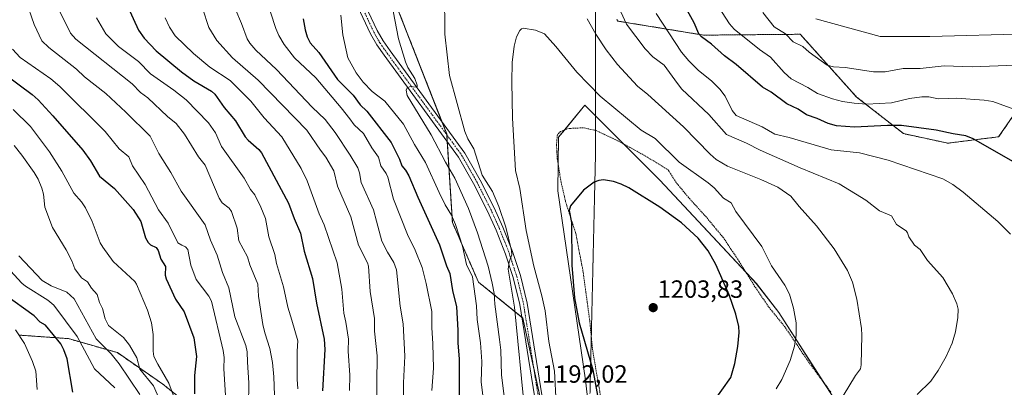
# Model space of a CAD drawing. Units: metres. Extents: x 661538 to 664994, y 4751152 to 4753546.
# Drawn here: x 663812 to 664208, y 4752979 to 4753127 of the extents above; entities that cross this region are included whole.
import ezdxf
from ezdxf.enums import TextEntityAlignment as Align

# ---------------------------------------------------------------- set-up
doc = ezdxf.new("R2010")
doc.units = ezdxf.units.M
doc.header["$MEASUREMENT"] = 0
for name, pattern in [('TRAZO_Y_PUNTO', [1, 0.5, -0.25, 0, -0.25]), ('TRAZOS', [0.75, 0.5, -0.25]), ('TRAZOS2', [0.375, 0.25, -0.125])]:
    doc.linetypes.add(name, pattern=pattern)
for name, color, linetype, lineweight in [('Alambrada', 19, 'TRAZOS', 0), ('Arbolado forestal', 92, 'TRAZOS', 0), ('Arbolado forestal CxS', 92, 'Continuous', 0), ('Carátula', 7, 'Continuous', 5), ('Curva de nivel maestra', 36, 'Continuous', 30), ('Curva de nivel normal', 36, 'Continuous', 0), ('Pastizal CxS', 92, 'Continuous', 0), ('Pista no pavimentada', 254, 'Continuous', 13), ('Pista no pavimentada Cxs', 254, 'Continuous', 0), ('Pista pavimentada eje', 135, 'TRAZO_Y_PUNTO', 0), ('Prado', 92, 'Continuous', 0), ('Prado CxS', 92, 'Continuous', 0), ('Punto de cota en terreno', 7, 'Continuous', 0), ('Rótulo de punto de cota en terreno', 19, 'Continuous', 0), ('Vía pecuaria eje', 92, 'TRAZOS2', 0)]:
    doc.layers.add(name, color=color, linetype=linetype, lineweight=lineweight)
doc.styles.add('Arial', font='txt', dxfattribs={"height": 0.2})

# ---------------------------------------------------------------- blocks, each defined once
blk = doc.blocks.new('*U151')
at = {"layer": 'Pastizal CxS', "color": 92, "linetype": 'Continuous', "lineweight": 0}
for points in [[(663964.66, 4752712.35, 1183.35), (663968.18, 4752718.69, 1182.57), (663973.81, 4752725.73, 1181.97), (663974.52, 4752745.44, 1177.18), (663975.92, 4752771.49, 1171.37), (663981.56, 4752779.94, 1171.95), (663987.19, 4752784.16, 1173.53), (663992.82, 4752795.42, 1174.61), (664009.72, 4752806.69, 1177.92), (664018.17, 4752801.76, 1180.4), (664035.06, 4752805.28, 1185.57), (664040.69, 4752822.88, 1187.77), (664040.29, 4752838.22, 1188.65), (664035.19, 4752870.12, 1188.39), (664030.09, 4752909.69, 1192.96), (664030.09, 4752936.49, 1193), (664014.77, 4753006.68, 1190.25), (663996.93, 4753021.15, 1181.23), (663995.35, 4753024.76, 1180.71), (663986.44, 4753045.14, 1179.08), (663984.14, 4753080.71, 1186.58), (663958.62, 4753145.8, 1184.46)], [(664052.64, 4753126.71, 1186.08), (664052.93, 4753126.04, 1186.08), (664087.52, 4753120.38, 1174.52), (664126.37, 4753120.73, 1163.69), (664146.04, 4753098.85, 1167.42), (664148.94, 4753095.63, 1168.71), (664167.92, 4753080.8, 1176.3), (664185.79, 4753076.97, 1176.07), (664206.21, 4753079.52, 1173.36), (664217.7, 4753096.12, 1168.14)], [(664143.09, 4752969.51, 1189.39), (664117.78, 4753008.96, 1196.18), (664108.72, 4753020.62, 1197.16), (664069.88, 4753062.07, 1198.09), (664039.77, 4753092.23, 1196.44), (664029.15, 4753079.39, 1197.73), (664028.81, 4753057.79, 1198.57), (664040, 4752981.72, 1198.71), (664044.31, 4752944.94, 1198.58)]]:
    blk.add_polyline3d(points, dxfattribs=at)
blk = doc.blocks.new('*U152')
at = {"layer": 'Arbolado forestal CxS', "color": 92, "linetype": 'Continuous', "lineweight": 0}
blk.add_polyline3d([(664217.7, 4753096.12, 1168.14), (664206.21, 4753079.52, 1173.36), (664185.79, 4753076.97, 1176.07), (664167.92, 4753080.8, 1176.3), (664148.94, 4753095.63, 1168.71), (664146.04, 4753098.85, 1167.42), (664126.37, 4753120.73, 1163.69), (664087.52, 4753120.38, 1174.52), (664052.93, 4753126.04, 1186.08), (664052.64, 4753126.71, 1186.08)], dxfattribs=at)
blk = doc.blocks.new('*U154')
at = {"layer": 'Arbolado forestal CxS', "color": 92, "linetype": 'Continuous', "lineweight": 0}
for points in [[(663958.62, 4753145.8, 1184.46), (663984.14, 4753080.71, 1186.58), (663986.44, 4753045.14, 1179.08), (663995.35, 4753024.76, 1180.71), (663996.93, 4753021.15, 1181.23), (664014.77, 4753006.68, 1190.25), (664030.09, 4752936.49, 1193), (664030.09, 4752909.69, 1192.96), (664035.19, 4752870.12, 1188.39), (664040.29, 4752838.22, 1188.65), (664040.69, 4752822.88, 1187.77), (664035.06, 4752805.28, 1185.57), (664018.17, 4752801.76, 1180.4), (664009.72, 4752806.69, 1177.92), (663992.82, 4752795.42, 1174.61), (663987.19, 4752784.16, 1173.53), (663981.56, 4752779.94, 1171.95), (663975.92, 4752771.49, 1171.37), (663974.52, 4752745.44, 1177.18), (663973.81, 4752725.73, 1181.97), (663968.18, 4752718.69, 1182.57), (663964.66, 4752712.35, 1183.35)], [(663796.76, 4752947.7, 1088.77), (663817.88, 4752939.24, 1095.54), (663833.37, 4752935.02, 1102.34), (663854.49, 4752927.97, 1113.01), (663869.97, 4752927.97, 1119.34), (663882.65, 4752930.79, 1123.9), (663893.91, 4752936.42, 1128.35), (663893.91, 4752949.1, 1129.73), (663892.5, 4752957.56, 1129.51), (663884.05, 4752968.83, 1124.63), (663869.98, 4752980.1, 1117.84), (663851.67, 4752992.78, 1110.72), (663831.96, 4752998.41, 1101.78), (663812.25, 4752999.82, 1094.92)]]:
    blk.add_polyline3d(points, dxfattribs=at)
blk = doc.blocks.new('*U155')
at = {"layer": 'Curva de nivel normal', "color": 36, "linetype": 'Continuous', "lineweight": 0}
for points in [[(664213, 4753108.29, 1165), (664195.59, 4753107.65, 1165), (664184.34, 4753108.02, 1165), (664174.67, 4753107.03, 1165), (664167.76, 4753107.04, 1165), (664160.5, 4753105.59, 1165), (664155.88, 4753105.67, 1165), (664144.43, 4753107.36, 1165), (664139.74, 4753107.63, 1165), (664137.21, 4753108.31, 1165), (664129.94, 4753113.55, 1165), (664127.47, 4753115.76, 1165), (664123.54, 4753117.63, 1165), (664120.5, 4753120.96, 1165), (664115.93, 4753123.68, 1165), (664111.31, 4753129.48, 1165)], [(663899.29, 4753130.38, 1165), (663901.65, 4753125.12, 1165), (663903.82, 4753118.88, 1165), (663904.9, 4753117.13, 1165), (663907.39, 4753114.28, 1165), (663915.72, 4753106.61, 1165), (663930.05, 4753091.5, 1165), (663935.32, 4753086.53, 1165), (663939.3, 4753081.23, 1165), (663945.36, 4753072.2, 1165), (663948.36, 4753067.06, 1165), (663949.12, 4753065.02, 1165), (663949.72, 4753061.14, 1165), (663954.69, 4753050.24, 1165), (663955.93, 4753045.56, 1165), (663958.07, 4753037.64, 1165), (663960.27, 4753033.2, 1165), (663962.86, 4753029.02, 1165), (663963.9, 4753026.04, 1165), (663965.38, 4753011.5, 1165), (663966.62, 4753004.42, 1165), (663967.33, 4752991.41, 1165), (663966.73, 4752980.63, 1165), (663966.88, 4752968.09, 1165)]]:
    blk.add_polyline3d(points, dxfattribs=at)
blk = doc.blocks.new('*U157')
at = {"layer": 'Curva de nivel normal', "color": 36, "linetype": 'Continuous', "lineweight": 0}
blk.add_polyline3d([(663808.6, 4753025.6, 1105), (663813.15, 4753020.66, 1105), (663814.65, 4753019.46, 1105), (663823.72, 4753013.89, 1105), (663826.04, 4753011.9, 1105), (663835.47, 4752999.21, 1105), (663842.46, 4752986.24, 1105), (663850.58, 4752978.61, 1105)], dxfattribs=at)
blk = doc.blocks.new('*U159')
at = {"layer": 'Curva de nivel normal', "color": 36, "linetype": 'Continuous', "lineweight": 0}
blk.add_polyline3d([(663924.24, 4752978.27, 1145), (663923.96, 4752982.12, 1145), (663923.94, 4752993.31, 1145), (663924.28, 4752997.59, 1145), (663921.89, 4753005.88, 1145), (663920.2, 4753011, 1145), (663918.53, 4753019.25, 1145), (663915.64, 4753028.66, 1145), (663914.99, 4753032.28, 1145), (663912.54, 4753039.34, 1145), (663911.19, 4753046.63, 1145), (663909.38, 4753051.23, 1145), (663906.91, 4753056.18, 1145), (663905.19, 4753058.38, 1145), (663902.63, 4753062.95, 1145), (663893.6, 4753075.62, 1145), (663891.18, 4753081.06, 1145), (663888.28, 4753085.12, 1145), (663879.27, 4753094.37, 1145), (663874.35, 4753098.26, 1145), (663865.04, 4753104.8, 1145), (663860.12, 4753109.8, 1145), (663852.15, 4753115.87, 1145), (663847.03, 4753120.86, 1145), (663843.28, 4753127.29, 1145)], dxfattribs=at)
blk = doc.blocks.new('*U161')
at = {"layer": 'Curva de nivel normal', "color": 36, "linetype": 'Continuous', "lineweight": 0}
blk.add_polyline3d([(663814.84, 4753134.33, 1135), (663818.24, 4753124.71, 1135), (663821.32, 4753118.07, 1135), (663824.02, 4753115.37, 1135), (663835.21, 4753106.76, 1135), (663838.46, 4753103.65, 1135), (663846.98, 4753096.94, 1135), (663855.1, 4753089.48, 1135), (663864.81, 4753079.78, 1135), (663868.32, 4753072.78, 1135), (663873.14, 4753065.22, 1135), (663877.35, 4753057.74, 1135), (663887.03, 4753044.09, 1135), (663889.14, 4753037.95, 1135), (663891.84, 4753032.02, 1135), (663893.89, 4753025.03, 1135), (663896.45, 4753018.8, 1135), (663898.92, 4753007.17, 1135), (663903.38, 4752995.61, 1135), (663903.84, 4752993.1, 1135), (663904.01, 4752989.02, 1135), (663904.55, 4752980.71, 1135), (663904.29, 4752962.48, 1135)], dxfattribs=at)
blk = doc.blocks.new('*U166')
at = {"layer": 'Curva de nivel normal', "color": 36, "linetype": 'Continuous', "lineweight": 0}
blk.add_polyline3d([(663810.08, 4753075.97, 1115), (663813.16, 4753072.19, 1115), (663818.12, 4753065.19, 1115), (663819.84, 4753062.45, 1115), (663821.22, 4753058.94, 1115), (663821.88, 4753056.43, 1115), (663822.48, 4753051.23, 1115), (663825.56, 4753043.11, 1115), (663831.09, 4753034.14, 1115), (663833.36, 4753029.66, 1115), (663834.55, 4753026.47, 1115), (663837.26, 4753022.87, 1115), (663839.7, 4753021.27, 1115), (663841.31, 4753018.74, 1115), (663843.57, 4753016.15, 1115), (663844.48, 4753013, 1115), (663845.63, 4753010.5, 1115), (663846.73, 4753006.39, 1115), (663848.07, 4753003.71, 1115), (663854.1, 4752998.87, 1115), (663856.6, 4752995.81, 1115), (663859.43, 4752990.75, 1115), (663860.69, 4752986.11, 1115), (663866.15, 4752979.46, 1115), (663870.97, 4752968.44, 1115)], dxfattribs=at)
blk = doc.blocks.new('*U170')
at = {"layer": 'Curva de nivel normal', "color": 36, "linetype": 'Continuous', "lineweight": 0}
blk.add_polyline3d([(664116.68, 4752978.21, 1195), (664118.92, 4752981.97, 1195), (664122.27, 4752989.65, 1195), (664124.02, 4752995.33, 1195), (664124.73, 4752999.76, 1195), (664124.73, 4753004.72, 1195), (664123.67, 4753010.64, 1195), (664122.01, 4753016.31, 1195), (664120.24, 4753019.91, 1195), (664114.86, 4753027.69, 1195), (664110.94, 4753035.4, 1195), (664100.5, 4753049.48, 1195), (664098.56, 4753053.01, 1195), (664095.55, 4753054.83, 1195), (664091.8, 4753059.01, 1195), (664089.31, 4753061.08, 1195), (664077.69, 4753069.3, 1195), (664068.03, 4753078.83, 1195), (664062.44, 4753082.16, 1195), (664045.91, 4753095.92, 1195), (664036.45, 4753105.51, 1195), (664028.12, 4753115.78, 1195), (664023.44, 4753120.97, 1195), (664019.85, 4753122.36, 1195), (664014.96, 4753123.15, 1195), (664014.25, 4753122.93, 1195), (664013.54, 4753122.23, 1195), (664012.23, 4753119.64, 1195), (664011.27, 4753115.9, 1195), (664010.55, 4753109.37, 1195), (664010.36, 4753101.63, 1195), (664010.62, 4753086.95, 1195), (664011.78, 4753066, 1195), (664013.63, 4753058.71, 1195), (664016.07, 4753041.91, 1195), (664019.15, 4753027.6, 1195), (664022.44, 4753015.58, 1195), (664023.73, 4753009.58, 1195), (664025.28, 4752997.24, 1195), (664027.47, 4752985.33, 1195), (664028.22, 4752972.53, 1195)], dxfattribs=at)
blk = doc.blocks.new('*U180')
at = {"layer": 'Curva de nivel normal', "color": 36, "linetype": 'Continuous', "lineweight": 0}
for points in [[(664008.08, 4752968.98, 1185), (664006.26, 4752983.72, 1185), (664005.86, 4752993.82, 1185), (664005.35, 4752998.04, 1185), (664003.47, 4753012.24, 1185), (664003.22, 4753016.59, 1185), (664002.5, 4753020.71, 1185), (664000.83, 4753027.56, 1185), (663996.54, 4753040.99, 1185), (663992.91, 4753050.65, 1185), (663987.37, 4753062.92, 1185), (663983.6, 4753069.27, 1185), (663977.87, 4753080.25, 1185), (663968.26, 4753096.16, 1185), (663967.83, 4753098.31, 1185), (663968.18, 4753099.25, 1185), (663969.41, 4753099.75, 1185), (663971.85, 4753099.41, 1185), (663972.26, 4753099.71, 1185), (663972.32, 4753100.33, 1185), (663971.35, 4753103, 1185), (663968.56, 4753107.31, 1185), (663967.51, 4753109.65, 1185), (663964.7, 4753118.96, 1185), (663961.95, 4753133.5, 1185)], [(664052.74, 4753132.95, 1185), (664056.44, 4753124.85, 1185), (664063.95, 4753114.93, 1185), (664067.07, 4753111.71, 1185), (664071.59, 4753108.35, 1185), (664077.06, 4753101.01, 1185), (664078.81, 4753098.69, 1185), (664089.6, 4753088.43, 1185), (664096.73, 4753080.47, 1185), (664104.75, 4753076.96, 1185), (664110.25, 4753074.12, 1185), (664126.38, 4753067.06, 1185), (664142.06, 4753060.66, 1185), (664152.73, 4753054.12, 1185), (664158.32, 4753049.75, 1185), (664163.09, 4753047.82, 1185), (664165.15, 4753044.3, 1185), (664168.99, 4753041.68, 1185), (664169.51, 4753040.88, 1185), (664170.04, 4753039.3, 1185), (664172.31, 4753035.98, 1185), (664174.61, 4753034.17, 1185), (664177.55, 4753029.77, 1185), (664183.76, 4753022.98, 1185), (664187.6, 4753016.39, 1185), (664189.45, 4753012.44, 1185), (664189.93, 4753010.23, 1185), (664189.81, 4753006.9, 1185), (664188.9, 4753001.09, 1185), (664187.51, 4752996.6, 1185), (664185.04, 4752991.21, 1185), (664181.86, 4752985.61, 1185), (664178.88, 4752981.34, 1185), (664173.43, 4752975.96, 1185)]]:
    blk.add_polyline3d(points, dxfattribs=at)
blk = doc.blocks.new('*U181')
at = {"layer": 'Curva de nivel normal', "color": 36, "linetype": 'Continuous', "lineweight": 0}
blk.add_polyline3d([(663809.77, 4753090.48, 1120), (663816.69, 4753083.6, 1120), (663824.38, 4753073.54, 1120), (663829.31, 4753065.78, 1120), (663834.14, 4753056.91, 1120), (663837.19, 4753053.38, 1120), (663838.81, 4753050.97, 1120), (663841.52, 4753045.45, 1120), (663844.77, 4753036.96, 1120), (663845.84, 4753035.14, 1120), (663850.01, 4753029.38, 1120), (663858.66, 4753021.38, 1120), (663859.38, 4753020.29, 1120), (663863.71, 4753009.83, 1120), (663865.34, 4753004.78, 1120), (663866.09, 4753000.03, 1120), (663866, 4752993.37, 1120), (663866.37, 4752991.27, 1120), (663867.88, 4752988.11, 1120), (663872.38, 4752980.53, 1120), (663876.47, 4752969.46, 1120)], dxfattribs=at)
blk = doc.blocks.new('*U185')
at = {"layer": 'Curva de nivel normal', "color": 36, "linetype": 'Continuous', "lineweight": 0}
blk.add_polyline3d([(663828.41, 4753130.09, 1140), (663832.76, 4753121.21, 1140), (663834.99, 4753118.79, 1140), (663857.65, 4753100.81, 1140), (663860.99, 4753097.33, 1140), (663863.95, 4753095.19, 1140), (663871.8, 4753087.71, 1140), (663875.33, 4753084.83, 1140), (663878.62, 4753080.53, 1140), (663884.33, 4753071.54, 1140), (663886.94, 4753068.13, 1140), (663892.64, 4753054.89, 1140), (663893.88, 4753053.05, 1140), (663896.62, 4753050.87, 1140), (663897.59, 4753049.57, 1140), (663899.88, 4753042.87, 1140), (663900.58, 4753037.74, 1140), (663904, 4753031.26, 1140), (663904.88, 4753028.02, 1140), (663908.12, 4753020.28, 1140), (663908.4, 4753015.54, 1140), (663910.24, 4753004.04, 1140), (663910.98, 4753000.74, 1140), (663913, 4752994.44, 1140), (663914.11, 4752988.87, 1140), (663914.62, 4752983.07, 1140), (663914.95, 4752971.93, 1140)], dxfattribs=at)
blk = doc.blocks.new('*U196')
at = {"layer": 'Curva de nivel normal', "color": 36, "linetype": 'Continuous', "lineweight": 0}
blk.add_polyline3d([(663860.63, 4752975.99, 1110), (663852.39, 4752988.32, 1110), (663849.16, 4752992.36, 1110), (663843.08, 4752998.36, 1110), (663834.31, 4753014.37, 1110), (663831.26, 4753017.08, 1110), (663824.96, 4753019.61, 1110), (663821.41, 4753021.72, 1110), (663811.97, 4753031.63, 1110)], dxfattribs=at)
blk = doc.blocks.new('*U197')
at = {"layer": 'Curva de nivel normal', "color": 36, "linetype": 'Continuous', "lineweight": 0}
blk.add_polyline3d([(663809.41, 4753114.76, 1130), (663812.61, 4753111.46, 1130), (663824.86, 4753102.78, 1130), (663828.52, 4753099.68, 1130), (663846.79, 4753081.65, 1130), (663852.36, 4753074.74, 1130), (663856.2, 4753071.5, 1130), (663857.8, 4753067.8, 1130), (663862.86, 4753060.32, 1130), (663868.17, 4753050.21, 1130), (663872.11, 4753044.86, 1130), (663876.02, 4753036.9, 1130), (663877.56, 4753036, 1130), (663879.05, 4753035.3, 1130), (663879.95, 4753034.22, 1130), (663881.21, 4753027.94, 1130), (663883.41, 4753022.19, 1130), (663888.39, 4753015.45, 1130), (663889.48, 4753013.45, 1130), (663894.22, 4752993.7, 1130), (663894.61, 4752990.82, 1130), (663894.5, 4752986.33, 1130), (663895.3, 4752973.55, 1130)], dxfattribs=at)
blk = doc.blocks.new('*U200')
at = {"layer": 'Curva de nivel normal', "color": 36, "linetype": 'Continuous', "lineweight": 0}
for points in [[(664143.62, 4752975.43, 1190), (664148.65, 4752983.65, 1190), (664150.65, 4752986.29, 1190), (664150.95, 4752987.82, 1190), (664151.18, 4752999.84, 1190), (664151.04, 4753002.5, 1190), (664149.21, 4753014.29, 1190), (664147.4, 4753021.06, 1190), (664145.42, 4753025.83, 1190), (664140.07, 4753034.54, 1190), (664132.92, 4753043.71, 1190), (664125.96, 4753051.57, 1190), (664122.64, 4753055.64, 1190), (664117.4, 4753059.25, 1190), (664110.56, 4753062.41, 1190), (664097.16, 4753067.76, 1190), (664092.52, 4753070.45, 1190), (664090.13, 4753072.53, 1190), (664079.44, 4753083.47, 1190), (664065.04, 4753096.49, 1190), (664060.92, 4753099.87, 1190), (664052.87, 4753108.64, 1190), (664048.36, 4753114.48, 1190), (664044.12, 4753120.83, 1190), (664040.66, 4753126.96, 1190)], [(663983.28, 4753138.08, 1190), (663983.45, 4753120.8, 1190), (663985.23, 4753104.17, 1190), (663991.48, 4753081.68, 1190), (663992.65, 4753078.68, 1190), (663995.02, 4753074.65, 1190), (663998.46, 4753064.06, 1190), (664002.54, 4753057.5, 1190), (664005.18, 4753051.47, 1190), (664007.93, 4753043.21, 1190), (664010.28, 4753033.88, 1190), (664010.38, 4753032.06, 1190), (664009.33, 4753029.32, 1190), (664008.91, 4753026.35, 1190), (664011.44, 4753011.11, 1190), (664015.55, 4752968.7, 1190)]]:
    blk.add_polyline3d(points, dxfattribs=at)
blk = doc.blocks.new('*U206')
at = {"layer": 'Curva de nivel normal', "color": 36, "linetype": 'Continuous', "lineweight": 0}
blk.add_polyline3d([(663810.61, 4753001.92, 1095), (663814.24, 4752996.41, 1095), (663817.48, 4752989.24, 1095), (663818.82, 4752985.29, 1095), (663819.36, 4752978.03, 1095)], dxfattribs=at)
blk = doc.blocks.new('*U207')
at = {"layer": 'Curva de nivel normal', "color": 36, "linetype": 'Continuous', "lineweight": 0}
for points in [[(663999.4, 4752970.02, 1180), (663998.06, 4752981.07, 1180), (663998.34, 4752989.28, 1180), (663997.68, 4752996.78, 1180), (663996.4, 4753006.05, 1180), (663996.14, 4753011.65, 1180), (663994.47, 4753023.29, 1180), (663992.08, 4753028.14, 1180), (663990.51, 4753035.56, 1180), (663987.7, 4753044.32, 1180), (663986.04, 4753048.02, 1180), (663983.49, 4753052.18, 1180), (663981.07, 4753057.16, 1180), (663975.68, 4753069.17, 1180), (663971.18, 4753076.4, 1180), (663966.71, 4753084.62, 1180), (663959.2, 4753093.83, 1180), (663954.11, 4753097.77, 1180), (663950.6, 4753101.42, 1180), (663947.78, 4753105.25, 1180), (663944.4, 4753111.28, 1180), (663942.32, 4753120.44, 1180), (663941.54, 4753128.38, 1180)], [(664068.42, 4753129.14, 1180), (664078.61, 4753113.58, 1180), (664081.55, 4753110.11, 1180), (664085.5, 4753106.22, 1180), (664090.73, 4753102.06, 1180), (664094.1, 4753098.73, 1180), (664096.17, 4753095.9, 1180), (664099.02, 4753090.12, 1180), (664100.66, 4753088.14, 1180), (664111.1, 4753083.52, 1180), (664116.1, 4753080.6, 1180), (664121.99, 4753079.29, 1180), (664138.83, 4753074.32, 1180), (664150.16, 4753073.09, 1180), (664161.73, 4753070.15, 1180), (664183.8, 4753062.7, 1180), (664187.78, 4753060.42, 1180), (664191.89, 4753057.33, 1180), (664205.83, 4753045.49, 1180), (664210.93, 4753040.39, 1180)]]:
    blk.add_polyline3d(points, dxfattribs=at)
blk = doc.blocks.new('*U213')
at = {"layer": 'Curva de nivel normal', "color": 36, "linetype": 'Continuous', "lineweight": 0}
for points in [[(664219.64, 4753087.93, 1170), (664203.92, 4753093.76, 1170), (664200.35, 4753094.31, 1170), (664189.3, 4753095, 1170), (664186.07, 4753094.94, 1170), (664181.91, 4753094.8, 1170), (664178.16, 4753095.53, 1170), (664175.34, 4753095.6, 1170), (664170.3, 4753094.93, 1170), (664163.06, 4753093.12, 1170), (664153.12, 4753092.64, 1170), (664148.06, 4753093, 1170), (664143.45, 4753093.73, 1170), (664139.39, 4753094.78, 1170), (664133.36, 4753096.94, 1170), (664129.44, 4753099.37, 1170), (664122.77, 4753102.83, 1170), (664119.95, 4753105.42, 1170), (664114.47, 4753111.48, 1170), (664110.03, 4753114.64, 1170), (664099.84, 4753122.78, 1170), (664097.99, 4753124.96, 1170), (664093.5, 4753131.79, 1170)], [(663913.22, 4753129.58, 1170), (663915.37, 4753123.02, 1170), (663916.56, 4753120.22, 1170), (663918.74, 4753116.59, 1170), (663922.98, 4753111.28, 1170), (663931.48, 4753103.22, 1170), (663941.75, 4753091.2, 1170), (663945.13, 4753086.77, 1170), (663946.93, 4753084.33, 1170), (663950.69, 4753080.81, 1170), (663954.04, 4753075.1, 1170), (663956.67, 4753071.32, 1170), (663957.69, 4753067.84, 1170), (663959.78, 4753064.83, 1170), (663960.47, 4753063.3, 1170), (663962.74, 4753054.48, 1170), (663968.42, 4753040.27, 1170), (663971.52, 4753033.97, 1170), (663974.29, 4753026.99, 1170), (663975.95, 4753020.6, 1170), (663978.2, 4753009.36, 1170), (663978.11, 4753002.9, 1170), (663978.63, 4752996.35, 1170), (663978.88, 4752986.52, 1170), (663978.19, 4752977.52, 1170)]]:
    blk.add_polyline3d(points, dxfattribs=at)
blk = doc.blocks.new('*U218')
at = {"layer": 'Curva de nivel normal', "color": 36, "linetype": 'Continuous', "lineweight": 0}
blk.add_polyline3d([(663870.93, 4753127.32, 1155), (663872.68, 4753123.56, 1155), (663874.94, 4753120.07, 1155), (663882.33, 4753112.96, 1155), (663888.8, 4753107.53, 1155), (663897.06, 4753102.13, 1155), (663905.41, 4753093.8, 1155), (663910.76, 4753087.11, 1155), (663917.79, 4753079.5, 1155), (663925.62, 4753066.77, 1155), (663928, 4753061.79, 1155), (663932.82, 4753048.61, 1155), (663934.8, 4753044.16, 1155), (663940.12, 4753028.87, 1155), (663942.02, 4753018.26, 1155), (663942.7, 4753008.68, 1155), (663943.57, 4753005.01, 1155), (663944.59, 4752998.18, 1155), (663944.49, 4752993.34, 1155), (663945.21, 4752983.73, 1155), (663945.08, 4752977.63, 1155)], dxfattribs=at)
blk = doc.blocks.new('*U219')
at = {"layer": 'Curva de nivel normal', "color": 36, "linetype": 'Continuous', "lineweight": 0}
for points in [[(663885.96, 4753131.2, 1160), (663888.4, 4753123.48, 1160), (663891.66, 4753118.26, 1160), (663898.02, 4753111.22, 1160), (663908.33, 4753102.34, 1160), (663927.94, 4753082.14, 1160), (663933.31, 4753074.2, 1160), (663935.5, 4753071.32, 1160), (663938.68, 4753065.81, 1160), (663940.2, 4753059.62, 1160), (663945.61, 4753047.32, 1160), (663948.66, 4753036, 1160), (663952.22, 4753028.88, 1160), (663952.62, 4753027.49, 1160), (663953.34, 4753017.29, 1160), (663955.11, 4753006.52, 1160), (663955.05, 4753001.38, 1160), (663956.23, 4752991.46, 1160), (663955.95, 4752969.79, 1160)], [(664218.14, 4753120.92, 1160), (664178.48, 4753119.88, 1160), (664158.5, 4753119.87, 1160), (664132.59, 4753126.87, 1160)]]:
    blk.add_polyline3d(points, dxfattribs=at)
blk = doc.blocks.new('*U220')
at = {"layer": 'Curva de nivel maestra', "color": 36, "linetype": 'Continuous', "lineweight": 30}
blk.add_polyline3d([(663800.46, 4753109.05, 1125), (663817.4, 4753096.54, 1125), (663819.76, 4753094.39, 1125), (663825.67, 4753087.98, 1125), (663837.77, 4753074.2, 1125), (663840.84, 4753069.85, 1125), (663844.53, 4753063.7, 1125), (663850.54, 4753058.78, 1125), (663858.05, 4753050.29, 1125), (663861.14, 4753045.53, 1125), (663862.98, 4753038.95, 1125), (663864.02, 4753037.03, 1125), (663864.93, 4753036.17, 1125), (663867.22, 4753035.08, 1125), (663868.06, 4753033.85, 1125), (663869.08, 4753030.33, 1125), (663870.95, 4753027.36, 1125), (663870.91, 4753023.97, 1125), (663871.28, 4753022.44, 1125), (663875, 4753014.3, 1125), (663878.55, 4753009.24, 1125), (663882.43, 4752998.71, 1125), (663883.47, 4752991.22, 1125), (663882.69, 4752983.53, 1125), (663882.7, 4752976.28, 1125)], dxfattribs=at)
blk = doc.blocks.new('*U221')
at = {"layer": 'Curva de nivel maestra', "color": 36, "linetype": 'Continuous', "lineweight": 30}
for points in [[(664213.09, 4753068.98, 1175), (664195.97, 4753078.72, 1175), (664193, 4753079.98, 1175), (664187.91, 4753080.68, 1175), (664181.02, 4753082.24, 1175), (664167.17, 4753084.11, 1175), (664161.54, 4753084.09, 1175), (664148.16, 4753083.35, 1175), (664140.97, 4753083.99, 1175), (664137.68, 4753084.89, 1175), (664133.16, 4753086.92, 1175), (664128.87, 4753088.39, 1175), (664125.55, 4753090.62, 1175), (664120.93, 4753092.83, 1175), (664114.65, 4753097.51, 1175), (664111.22, 4753099.47, 1175), (664100.59, 4753108.52, 1175), (664095.89, 4753112.04, 1175), (664090.66, 4753116.73, 1175), (664086.63, 4753119.64, 1175), (664085.57, 4753120.89, 1175), (664083.69, 4753125.29, 1175), (664077.78, 4753136.05, 1175)], [(663926.39, 4753126.92, 1175), (663927.17, 4753122.51, 1175), (663928.01, 4753119.7, 1175), (663929.28, 4753117.26, 1175), (663932.65, 4753113.43, 1175), (663940.26, 4753102.58, 1175), (663946.57, 4753096.2, 1175), (663949.4, 4753092.42, 1175), (663952.08, 4753089.79, 1175), (663961.78, 4753077.3, 1175), (663965.21, 4753070.55, 1175), (663966.06, 4753067.86, 1175), (663967.62, 4753066.1, 1175), (663968.98, 4753063.86, 1175), (663972.49, 4753055.29, 1175), (663981.29, 4753036.11, 1175), (663984.02, 4753027.67, 1175), (663985.39, 4753024.61, 1175), (663986.47, 4753017.79, 1175), (663988.04, 4753011.22, 1175), (663988.65, 4753001.79, 1175), (663988.6, 4752996.79, 1175), (663989.15, 4752990.22, 1175), (663989.28, 4752956.63, 1175)]]:
    blk.add_polyline3d(points, dxfattribs=at)
blk = doc.blocks.new('*U224')
at = {"layer": 'Curva de nivel maestra', "color": 36, "linetype": 'Continuous', "lineweight": 30}
blk.add_polyline3d([(663833.77, 4752976.86, 1100), (663831.5, 4752990.24, 1100), (663830.18, 4752993.9, 1100), (663828.86, 4752996.26, 1100), (663822.73, 4753003.8, 1100), (663820.56, 4753005.06, 1100), (663818.14, 4753007.62, 1100), (663806.23, 4753016.11, 1100)], dxfattribs=at)
blk = doc.blocks.new('*U231')
at = {"layer": 'Curva de nivel maestra', "color": 36, "linetype": 'Continuous', "lineweight": 30}
blk.add_polyline3d([(663855.16, 4753133.28, 1150), (663860.19, 4753122.37, 1150), (663862.39, 4753119.11, 1150), (663867.23, 4753114.14, 1150), (663877.47, 4753105.61, 1150), (663882.41, 4753101.97, 1150), (663889.52, 4753097.85, 1150), (663890.88, 4753096.7, 1150), (663894.66, 4753091.34, 1150), (663899.17, 4753085.91, 1150), (663903.03, 4753079.55, 1150), (663904.23, 4753078.17, 1150), (663908.53, 4753074.48, 1150), (663909.61, 4753073.14, 1150), (663920.45, 4753052.89, 1150), (663922.72, 4753046.69, 1150), (663925.37, 4753040.79, 1150), (663926.84, 4753033.53, 1150), (663930.16, 4753022.58, 1150), (663931.76, 4753012.61, 1150), (663934.86, 4752998.24, 1150), (663935.12, 4752994.04, 1150), (663934.23, 4752977.42, 1150)], dxfattribs=at)
blk = doc.blocks.new('5PATER')
at = {"layer": 'Carátula', "linetype": 'Continuous', "lineweight": 5}
h = blk.add_hatch(color=250, dxfattribs=at)
edge = h.paths.add_edge_path()
edge.add_ellipse((0, 0.01), major_axis=(-1.33, -1.34), ratio=0.999422, start_angle=0, end_angle=360)

msp = doc.modelspace()

# ---------------------------------------------------------------- linework, layer by layer
at = {"layer": 'Alambrada', "color": 19, "linetype": 'TRAZOS', "lineweight": 0}
msp.add_polyline3d([(664138.67, 4752976.89, 1191.01), (664135.78, 4752980.88, 1191.85), (664129.16, 4752989.87, 1193.74), (664120.26, 4753003.05, 1196.02), (664113.65, 4753011.22, 1197.32), (664107.66, 4753020.02, 1197.88), (664101.84, 4753029.43, 1197.95), (664095.42, 4753039.01, 1198.16), (664088.62, 4753047.2, 1197.99), (664081.42, 4753055.16, 1197.7), (664076.46, 4753061.14, 1197.48), (664073.35, 4753066.15, 1197.2), (664064.37, 4753071.66, 1197.63), (664053.37, 4753077.73, 1197.71), (664044.3, 4753082.04, 1197.88), (664039.14, 4753083.16, 1197.88), (664033.17, 4753082.86, 1197.89), (664029.87, 4753081.59, 1197.74), (664028.67, 4753080.36, 1197.78), (664028.32, 4753076.42, 1198.11), (664028.62, 4753070.67, 1198.29), (664030.2, 4753061.19, 1199.06), (664032.05, 4753053.15, 1199.83), (664036.09, 4753040.68, 1200.4), (664038.96, 4753025.68, 1201.29), (664040.21, 4753016.6, 1201.4), (664041.71, 4753005.61, 1201.28), (664042.8, 4752994.11, 1200.93), (664047.71, 4752965.69, 1200.28)], dxfattribs=at)
at = {"layer": 'Arbolado forestal', "color": 92, "linetype": 'TRAZOS', "lineweight": 0}
for points in [[(664029.3, 4752940.07, 1193.29), (664019.17, 4752986.51, 1191.28), (664014.77, 4753006.68, 1190.25), (664014.38, 4753007, 1190.14), (663996.92, 4753021.15, 1181.23), (663995.35, 4753024.76, 1180.7), (663986.44, 4753045.14, 1179.08), (663984.34, 4753077.61, 1186.41), (663984.16, 4753080.39, 1186.57), (663984.14, 4753080.71, 1186.58), (663982.25, 4753085.54, 1186.63), (663958.62, 4753145.8, 1184.46)], [(664052.64, 4753126.71, 1186.08), (664052.93, 4753126.04, 1186.08), (664087.52, 4753120.38, 1174.52), (664126.37, 4753120.73, 1163.69), (664146.04, 4753098.85, 1167.42), (664148.94, 4753095.63, 1168.71), (664167.92, 4753080.8, 1176.3), (664185.79, 4753076.97, 1176.07), (664206.21, 4753079.52, 1173.36), (664217.7, 4753096.12, 1168.14)], [(663796.76, 4752947.7, 1088.77), (663817.88, 4752939.24, 1095.54), (663833.37, 4752935.02, 1102.34), (663854.49, 4752927.97, 1113.01), (663869.97, 4752927.97, 1119.34), (663882.65, 4752930.79, 1123.9), (663893.91, 4752936.42, 1128.35), (663893.91, 4752949.1, 1129.73), (663892.5, 4752957.56, 1129.51), (663884.05, 4752968.83, 1124.63), (663869.97, 4752980.1, 1117.84), (663851.67, 4752992.78, 1110.72), (663831.96, 4752998.41, 1101.78), (663812.25, 4752999.82, 1094.92)]]:
    msp.add_polyline3d(points, dxfattribs=at)
at = {"layer": 'Arbolado forestal CxS', "color": 92, "linetype": 'Continuous', "lineweight": 0}
msp.add_polyline3d([(663812.25, 4752999.82, 1094.92), (663831.96, 4752998.41, 1101.78), (663851.67, 4752992.78, 1110.72), (663869.98, 4752980.1, 1117.84), (663884.05, 4752968.83, 1124.63), (663892.5, 4752957.56, 1129.51), (663893.91, 4752949.1, 1129.73), (663893.91, 4752936.42, 1128.35), (663882.65, 4752930.79, 1123.9), (663869.97, 4752927.97, 1119.34), (663854.49, 4752927.97, 1113.01), (663833.37, 4752935.02, 1102.34), (663817.88, 4752939.24, 1095.54), (663796.76, 4752947.7, 1088.77)], dxfattribs=at)
at = {"layer": 'Curva de nivel maestra', "color": 36, "linetype": 'Continuous', "lineweight": 30}
msp.add_polyline3d([(664091.24, 4752972.58, 1200), (664098.44, 4752982.81, 1200), (664100.03, 4752988.48, 1200), (664101.29, 4752995.2, 1200), (664101.84, 4753000.9, 1200), (664101.66, 4753003.27, 1200), (664100.49, 4753008.3, 1200), (664097.85, 4753016.04, 1200), (664092.4, 4753028.26, 1200), (664089.33, 4753033.76, 1200), (664085.32, 4753038.73, 1200), (664078.65, 4753044.9, 1200), (664069.91, 4753051.22, 1200), (664057.37, 4753058.95, 1200), (664054.35, 4753060.5, 1200), (664051.23, 4753061.55, 1200), (664047.22, 4753062.24, 1200), (664045.32, 4753062.02, 1200), (664043.5, 4753061.29, 1200), (664039.23, 4753058.1, 1200), (664033.9, 4753051.78, 1200), (664033.39, 4753049.92, 1200), (664034.31, 4753045.11, 1200), (664034.43, 4753027.88, 1200), (664035.63, 4753014.84, 1200), (664037.47, 4753004.79, 1200), (664042.9, 4752985.82, 1200), (664045.31, 4752972.65, 1200)], dxfattribs=at)
at = {"layer": 'Pastizal CxS', "color": 92, "linetype": 'Continuous', "lineweight": 0}
for points in [[(664029.3, 4752940.07, 1193.29), (664019.17, 4752986.51, 1191.28), (664014.77, 4753006.68, 1190.25), (664014.38, 4753007, 1190.14), (663996.92, 4753021.15, 1181.23), (663995.35, 4753024.76, 1180.7), (663986.44, 4753045.14, 1179.08), (663984.34, 4753077.61, 1186.41), (663984.16, 4753080.39, 1186.57), (663984.14, 4753080.71, 1186.58), (663982.25, 4753085.54, 1186.63), (663958.62, 4753145.8, 1184.46)], [(664052.64, 4753126.71, 1186.08), (664052.93, 4753126.04, 1186.08), (664087.52, 4753120.38, 1174.52), (664126.37, 4753120.73, 1163.69), (664146.04, 4753098.85, 1167.42), (664148.94, 4753095.63, 1168.71), (664167.92, 4753080.8, 1176.3), (664185.79, 4753076.97, 1176.07), (664206.21, 4753079.52, 1173.36), (664217.7, 4753096.12, 1168.14)], [(664139.5, 4752975.11, 1190.53), (664135.9, 4752980.71, 1191.6), (664117.78, 4753008.96, 1196.18), (664108.71, 4753020.62, 1197.16), (664104.52, 4753025.1, 1197.53), (664069.88, 4753062.07, 1198.09), (664055.32, 4753076.65, 1197.42), (664039.77, 4753092.23, 1196.44), (664031.49, 4753082.21, 1197.67), (664029.15, 4753079.39, 1197.73), (664028.98, 4753068.5, 1198.24), (664028.81, 4753057.79, 1198.57), (664040, 4752981.72, 1198.71), (664044.31, 4752944.94, 1198.58)]]:
    msp.add_polyline3d(points, dxfattribs=at)
at = {"layer": 'Pista no pavimentada', "color": 254, "linetype": 'Continuous', "lineweight": 13}
for points in [[(664019.43, 4752975.36, 1191.18), (664013.57, 4753012.08, 1190.01), (664010.91, 4753022.96, 1189.91), (664007.82, 4753032.36, 1189.58), (664004.02, 4753042.04, 1188.79), (664000.55, 4753049.65, 1188.53), (663994.93, 4753060.7, 1187.88), (663988.9, 4753071.38, 1186.96), (663958.94, 4753112.3, 1183.43), (663956.04, 4753116.47, 1183.24), (663953.51, 4753120.86, 1182.87), (663946.32, 4753136.18, 1181.68)], [(663949.09, 4753137.36, 1181.61), (663956.17, 4753122.24, 1182.85), (663958.57, 4753118.07, 1183.3), (663961.38, 4753114.04, 1183.54), (663991.42, 4753073.01, 1187.39), (663997.57, 4753062.12, 1188.87), (664003.25, 4753050.95, 1189.46), (664006.78, 4753043.22, 1189.51), (664010.65, 4753033.38, 1190.21), (664013.79, 4753023.78, 1190.83), (664016.52, 4753012.68, 1190.53), (664022.39, 4752975.88, 1192.2)]]:
    msp.add_polyline3d(points, dxfattribs=at)
at = {"layer": 'Pista no pavimentada Cxs', "color": 254, "linetype": 'Continuous', "lineweight": 0}
for points in [[(664019.43, 4752975.36, 1191.18), (664013.57, 4753012.08, 1190.01), (664010.91, 4753022.96, 1189.91), (664007.82, 4753032.36, 1189.58), (664004.02, 4753042.04, 1188.79), (664000.55, 4753049.65, 1188.53), (663994.93, 4753060.7, 1187.88), (663988.9, 4753071.38, 1186.96), (663958.94, 4753112.3, 1183.43), (663956.04, 4753116.47, 1183.24), (663953.51, 4753120.86, 1182.87), (663946.32, 4753136.18, 1181.68)], [(663949.09, 4753137.36, 1181.61), (663956.17, 4753122.24, 1182.85), (663958.57, 4753118.07, 1183.3), (663961.38, 4753114.04, 1183.54), (663991.42, 4753073.01, 1187.39), (663997.57, 4753062.12, 1188.87), (664003.25, 4753050.95, 1189.46), (664006.78, 4753043.22, 1189.51), (664010.65, 4753033.38, 1190.21), (664013.79, 4753023.78, 1190.83), (664016.52, 4753012.68, 1190.53), (664022.39, 4752975.88, 1192.2)]]:
    msp.add_polyline3d(points, dxfattribs=at)
at = {"layer": 'Pista pavimentada eje', "color": 135, "linetype": 'TRAZO_Y_PUNTO', "lineweight": 0}
msp.add_polyline3d([(663951.25, 4753129.21, 1182.36), (663954.84, 4753121.55, 1182.88), (663957.31, 4753117.27, 1183.31), (663958.76, 4753115.19, 1183.42), (663960.16, 4753113.17, 1183.54), (663990.16, 4753072.2, 1187.26), (663996.25, 4753061.41, 1188.36), (664001.9, 4753050.3, 1188.98), (664003.64, 4753046.5, 1189.1), (664005.4, 4753042.63, 1189.12), (664007.34, 4753037.71, 1189.76), (664009.24, 4753032.87, 1189.9), (664010.78, 4753028.17, 1189.75), (664012.35, 4753023.37, 1190.38), (664013.68, 4753017.93, 1190.27), (664015.05, 4753012.38, 1190.27), (664020.91, 4752975.62, 1191.61)], dxfattribs=at)
at = {"layer": 'Prado', "color": 92, "linetype": 'Continuous', "lineweight": 0}
msp.add_polyline3d([(664139.5, 4752975.11, 1190.53), (664135.9, 4752980.71, 1191.6), (664117.78, 4753008.96, 1196.18), (664108.71, 4753020.62, 1197.16), (664104.52, 4753025.1, 1197.53), (664069.88, 4753062.07, 1198.09), (664055.32, 4753076.65, 1197.42), (664039.77, 4753092.23, 1196.44), (664031.49, 4753082.21, 1197.67), (664029.15, 4753079.39, 1197.73), (664028.98, 4753068.5, 1198.24), (664028.81, 4753057.79, 1198.57), (664040, 4752981.72, 1198.71), (664044.31, 4752944.94, 1198.58)], dxfattribs=at)
at = {"layer": 'Prado CxS', "color": 92, "linetype": 'Continuous', "lineweight": 0}
msp.add_polyline3d([(664044.31, 4752944.94, 1198.58), (664040, 4752981.72, 1198.71), (664028.81, 4753057.79, 1198.57), (664029.15, 4753079.39, 1197.73), (664039.77, 4753092.23, 1196.44), (664069.88, 4753062.07, 1198.09), (664108.72, 4753020.62, 1197.16), (664117.78, 4753008.96, 1196.18), (664143.09, 4752969.51, 1189.39)], dxfattribs=at)
at = {"layer": 'Vía pecuaria eje', "color": 92, "linetype": 'TRAZOS2', "lineweight": 0}
msp.add_polyline3d([(664043.98, 4753130.59, 1188.43), (664043.98, 4753125.61, 1189.11), (664043.98, 4753120.63, 1189.87), (664043.98, 4753115.65, 1190.85), (664043.98, 4753110.68, 1192.02), (664043.98, 4753105.7, 1193.18), (664043.98, 4753100.72, 1194.2), (664043.98, 4753095.74, 1195.2), (664043.98, 4753090.76, 1196.17), (664043.98, 4753085.78, 1197), (664043.98, 4753080.81, 1197.77), (664043.98, 4753075.83, 1198.44), (664043.98, 4753070.85, 1198.99), (664043.86, 4753065.87, 1199.47), (664043.75, 4753060.9, 1199.89), (664043.63, 4753055.93, 1200.26), (664043.52, 4753050.95, 1200.57), (664043.4, 4753045.98, 1200.84), (664043.29, 4753041, 1201.12), (664043.17, 4753036.03, 1201.44), (664043.06, 4753031.06, 1201.67), (664042.94, 4753026.08, 1201.8), (664042.83, 4753021.11, 1201.79), (664042.71, 4753016.13, 1201.67), (664042.6, 4753011.16, 1201.44), (664042.48, 4753006.18, 1201.11), (664042.37, 4753001.21, 1200.79), (664042.25, 4752996.24, 1200.35), (664042.13, 4752991.26, 1199.92), (664042.02, 4752986.29, 1199.58), (664041.9, 4752981.31, 1199.25), (664041.79, 4752976.34, 1198.98)], dxfattribs=at)

# ---------------------------------------------------------------- block references
at = {"layer": 'Arbolado forestal CxS', "color": 92, "linetype": 'Continuous', "lineweight": 0}
for name in ['*U154', '*U152']:
    msp.add_blockref(name, (0, 0), dxfattribs=at)
at = {"layer": 'Curva de nivel maestra', "color": 36, "linetype": 'Continuous', "lineweight": 30}
for name in ['*U220', '*U231', '*U224', '*U221']:
    msp.add_blockref(name, (0, 0), dxfattribs=at)
at = {"layer": 'Curva de nivel normal', "color": 36, "linetype": 'Continuous', "lineweight": 0}
for name in ['*U157', '*U196', '*U166', '*U181', '*U197', '*U161', '*U185', '*U159', '*U218', '*U219', '*U206', '*U155', '*U213', '*U207', '*U180', '*U200', '*U170']:
    msp.add_blockref(name, (0, 0), dxfattribs=at)
at = {"layer": 'Pastizal CxS', "color": 92, "linetype": 'Continuous', "lineweight": 0}
msp.add_blockref('*U151', (0, 0), dxfattribs=at)
at = {"layer": 'Punto de cota en terreno', "linetype": 'Continuous', "lineweight": 0}
msp.add_blockref('5PATER', (664067.22, 4753010.87, 1203.83), dxfattribs=at)

# ---------------------------------------------------------------- texts
at = {"layer": 'Rótulo de punto de cota en terreno', "color": 19, "linetype": 'Continuous', "lineweight": 0, "style": 'Arial'}
for s, p in [('1203,83', (664068.98, 4753012.63)), ('1192,02', (664022.49, 4752978.51))]:
    msp.add_text(s, height=7, dxfattribs=at).set_placement(p, align=Align.BOTTOM_LEFT)

doc.saveas('drawing.dxf')
